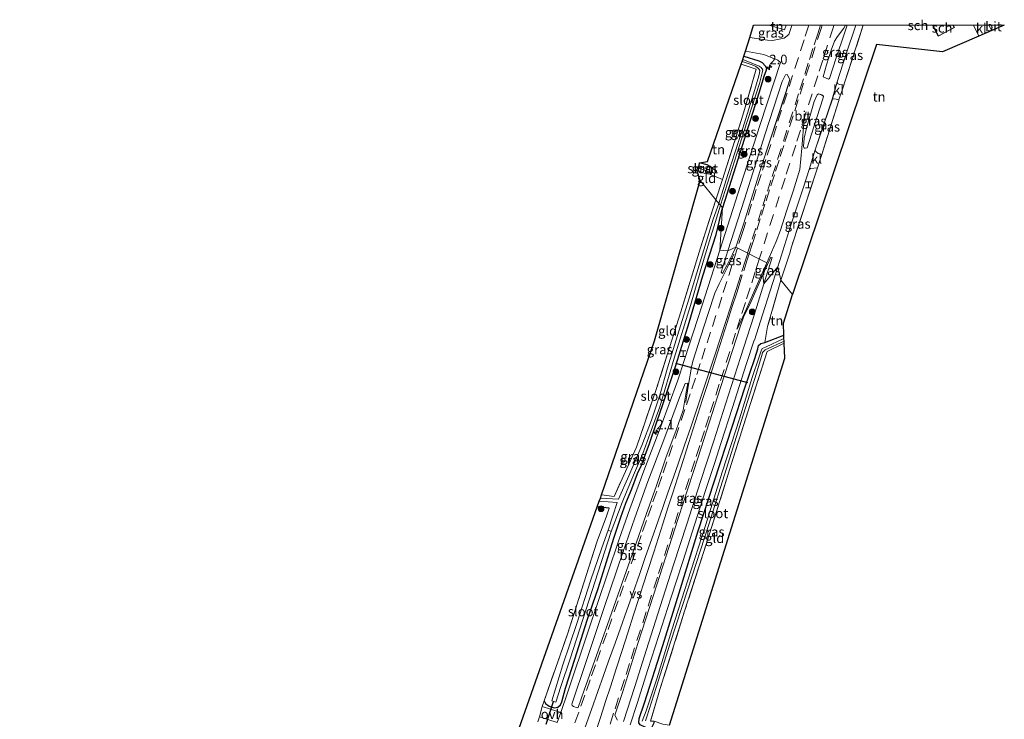
# Model space of a CAD drawing. Units: metres. Extents: x 249997 to 253698, y 465589 to 468751.
# Drawn here: x 253441 to 253698, y 468569 to 468751 of the extents above; entities that cross this region are included whole.
import ezdxf
from ezdxf.enums import TextEntityAlignment as Align

# ---------------------------------------------------------------- set-up
doc = ezdxf.new("R2010")
doc.units = ezdxf.units.M
doc.linetypes.add('IE-TERREINAFSCHEIDING', pattern=[10, 8, -2])
doc.linetypes.add('VW-3-9_STREEP', pattern=[12, 3, -9])
doc.layers.get('0').update_dxf_attribs({"lineweight": 25})
for name, color, linetype, lineweight in [('B-ME-AM-KILOMETR-S-B1', 7, 'Continuous', 18), ('B-ME-GR-BOOM-S-B1', 93, 'Continuous', 18), ('B-ME-IE-GRASLAND-GV-B6', 93, 'Continuous', 18), ('B-ME-IE-GRONDWERKLIJN-GROND_INGERICHT-GV-B6', 253, 'Continuous', 18), ('B-ME-IE-HULPGEOMETRIE-L-B1', 53, 'Continuous', 18), ('B-ME-IE-INRICHTINGSELEMENT-S-B1', 253, 'Continuous', 18), ('B-ME-IE-TERREINAFSCHEIDING-DOORGANG-L-B1', 8, 'IE-TERREINAFSCHEIDING-KUNSTMATIG-OPEN', 18), ('B-ME-IE-TERREINAFSCHEIDING-RASTERHEKWERK-L-B1', 8, 'IE-TERREINAFSCHEIDING', 18), ('B-ME-KG-KADASTRAAL-DAKRAND-L-B1', 13, 'Continuous', 18), ('B-ME-OG-BEBOUWING-GV-B6', 173, 'Continuous', 18), ('B-ME-OG-WATER-GV-B6', 153, 'Continuous', 18), ('B-ME-VH-VERH_SOORT-BITUMEN-GV-B6', 8, 'IE-TERREINAFSCHEIDING-NATUURLIJK-HOUTWAL', 18), ('B-ME-VH-VERH_SOORT-KLINKERS-GV-B6', 8, 'IE-TERREINAFSCHEIDING-NATUURLIJK-HOUTWAL', 18), ('B-ME-VH-VERH_SOORT-ONVERHARD-GV-B6', 8, 'Continuous', 18), ('B-ME-VV-KOLK-S-B1', 8, 'Continuous', 18), ('B-ME-VW-MARKERING-39STREEP-015-L-B1', 255, 'VW-3-9_STREEP', 18), ('B-ME-VW-MARKERING-STREEP-015-L-B1', 7, 'Continuous', 18), ('B-ME-VW-MARKERING-VERDRIJFSTRP-GV-B6', 7, 'Continuous', 18)]:
    doc.layers.add(name, color=color, linetype=linetype, lineweight=lineweight)
for name, color, linetype in [('B-ME-GW-INSTEEKWATERGANG-L-B1', 10, 'Continuous'), ('B-ME-IE-TERREINAFSCHEIDING-HAAGRASTER-L-B1', 10, 'Continuous'), ('B-ME-KG-KADASTRAAL-OPNAMEDTMGRENS-L-B1', 10, 'Continuous'), ('B-ME-KW-DUIKER-L-B1', 10, 'Continuous')]:
    doc.layers.add(name, color=color, linetype=linetype)
doc.styles.add('NLCS-ISO', font='NLCS-ISO.TTF')
doc.linetypes.add('IE-TERREINAFSCHEIDING-KUNSTMATIG-OPEN', pattern='A,7,-1.5,[67,NLCS.SHX,S=0.75,R=0,X=0,Y=0],-1.5', length=10)
doc.linetypes.add('IE-TERREINAFSCHEIDING-NATUURLIJK-HOUTWAL', pattern='A,7,-1.5,[67,NLCS.SHX,S=0.75,R=45,X=0,Y=0],-1.5,7,-1.5,[70,NLCS.SHX,S=0.75,R=0,X=0,Y=0],-1.5', length=20)

# ---------------------------------------------------------------- blocks, each defined once
blk = doc.blocks.new('d34fz_FeatureWriter_4_64_FMEBLOCK1')
at = {"layer": 'B-ME-KG-KADASTRAAL-DAKRAND-L-B1'}
for points in [[(-4.38, 1.39, 31.84), (-4.41, 1.29, 31.83), (-4.88, 1.39, 31.83)], [(4.58, 1.39, 31.23), (4.88, 0.8, 31.23), (0.78, -1.39, 31.23), (-0.7, 1.39, 31.25)]]:
    blk.add_polyline3d(points, dxfattribs=at)
blk = doc.blocks.new('d34fz_FeatureWriter_4_64_FMEBLOCK5')
at = {"layer": 'B-ME-VH-VERH_SOORT-BITUMEN-GV-B6'}
for points in [[(15.41, 33.68, 29.12), (17.73, 33.68, 29.02), (15.09, 25.98, 28.99), (12.8, 18.88, 28.97), (11.56, 14.41, 28.99), (7.12, 1.19, 28.91), (5.49, -3.9, 28.87), (4.01, -8.49, 28.87), (0.86, -18.21, 28.86), (-2.64, -29.28, 28.84), (-6.28, -33.68, 28.91), (-4.15, -26.86, 28.97), (-4.47, -26.79, 29.03), (-6.52, -31.35, 29.06), (-5.53, -28.23, 29.03), (-13.58, -24.2, 29.16), (-11.49, -17.92, 29.19), (-6.93, -3.06, 29.22), (-0.69, 15.7, 29.27), (0.5, 19.53, 29.26), (-0.22, 20.83, 29.15), (-0.68, 20.75, 29.14), (-1.55, 19.03, 29.16), (-5.93, 5.36, 29.17), (-11.37, -11.64, 29.09), (-15.67, -25.08, 29.03), (-17.73, -24.94, 28.97), (-12.35, -8.13, 29.04), (-7.25, 7.78, 29.11), (-1.96, 23.97, 29.12), (-2.65, 24.53, 29.07), (-6.3, 26.08, 29.06), (-11.12, 26.94, 29.01), (-9.96, 30.48, 29.05), (-5.37, 29.81, 29.08), (-4.08, 29.69, 29.07), (-0.99, 30.28, 29.04), (0.24, 31.29, 29.1), (0.95, 33.32, 29.1), (1.06, 33.68, 29.1), (14.97, 33.68, 29.15), (14.55, 32.92, 29.16), (12.95, 30.73, 29.22), (12.12, 29.48, 29.24), (11.25, 27.19, 29.24), (10.03, 23.36, 29.21), (9.13, 20.26, 29.2), (10.54, 19.59, 29.07), (10.79, 19.76, 29.06), (12.52, 25.16, 29.07), (14.61, 31.33, 29.11), (15.41, 33.68, 29.12)], [(6.8, 13.83, 29.23), (4.83, 6.84, 29.2), (4.25, 4.23, 29.18), (4.03, 2.04, 29.11), (4.25, 1.66, 29.07), (4.52, 1.67, 29.05), (5.01, 1.76, 29.04), (6.78, 7.2, 29.02), (9.18, 14.75, 29.04), (9.28, 15.22, 29.05), (8.81, 15.49, 29.09), (7.92, 15.76, 29.18), (7.59, 15.56, 29.22), (6.8, 13.83, 29.23)]]:
    blk.add_polyline3d(points, dxfattribs=at)
blk = doc.blocks.new('hecto')
for p, q in [((0, 0.625), (-0.625, 0)), ((0, -0.625), (0, 0.625)), ((-0.625, 0), (0.625, 0)), ((0.625, 0), (0, -0.625))]:
    blk.add_line(p, q)
blk = doc.blocks.new('boom')
h = blk.add_hatch(color=256)
edge = h.paths.add_edge_path()
edge.add_arc((0, 0), 0.75, 0, 360)
blk.add_circle((0, 0), 0.75)
blk = doc.blocks.new('halte')
for p, q in [((-0.75, -0.75), (-0.75, 0.75)), ((0.75, 0), (-0.75, 0)), ((0.75, 0.75), (0.75, -0.75))]:
    blk.add_line(p, q)
blk = doc.blocks.new('kolk')
blk.add_lwpolyline([(-0.5, -0.5), (0.5, -0.5), (0.5, 0.5), (-0.5, 0.5)], close=True)

msp = doc.modelspace()

# ---------------------------------------------------------------- linework, layer by layer
at = {"layer": 'B-ME-GW-INSTEEKWATERGANG-L-B1'}
msp.add_line((253594.968, 468624.191, 28.06), (253591.864, 468624.517, 28.068), dxfattribs=at)
for points in [[(253630.111, 468741.918, 28.845), (253633.968, 468740.692, 28.936), (253634.888, 468740.304, 28.928), (253635.733, 468739.346, 28.869), (253636.016, 468738.613, 28.869), (253635.856, 468738.004, 28.857), (253635.365, 468736.897, 28.837), (253633.981, 468732.25, 28.829), (253630.774, 468722.106, 28.801), (253624.554, 468702.413, 28.718)], [(253621.181, 468711.154, 28.481), (253621.632, 468711.466, 28.425), (253621.884, 468711.986, 28.37), (253621.705, 468712.834, 28.314), (253621.261, 468713.189, 28.306), (253620.513, 468713.603, 28.243), (253618.556, 468714.117, 28.378)], [(253577.996, 468573.937, 28.482), (253578.361, 468573.302, 28.482), (253579.362, 468572.597, 28.482), (253580.606, 468572.141, 28.482), (253581.548, 468572.323, 28.602), (253582.297, 468572.955, 28.602), (253582.64, 468573.732, 28.602), (253583.549, 468577.231, 28.602), (253585.996, 468584.799, 28.602), (253589.259, 468594.992, 28.53), (253592.092, 468603.191, 28.538), (253594.283, 468610.191, 28.526), (253596.206, 468616.359, 28.466), (253598.044, 468621.785, 28.546), (253599.336, 468625.445, 28.546), (253600.89, 468629.231, 28.542), (253602.395, 468633.15, 28.51), (253603.402, 468635.357, 28.546), (253604.178, 468637.525, 28.598), (253605.442, 468640.7, 28.59), (253607.354, 468646.424, 28.586), (253609.083, 468651.4, 28.645), (253612.402, 468661.575, 28.745), (253615.848, 468672.533, 28.693), (253619.394, 468684.647, 28.749), (253622.845, 468695.464, 28.749), (253624.554, 468702.413, 28.718)], [(253606.687, 468568.618, 28.733), (253606.545, 468567.922, 28.825), (253606.046, 468566.945, 28.825), (253605.754, 468566.768, 28.825), (253604.534, 468566.991, 28.825), (253603.032, 468567.729, 28.825), (253602.733, 468568.22, 28.825), (253602.76, 468569.393, 28.888), (253604.216, 468573.413, 28.996), (253608.978, 468588.356, 28.821), (253613.253, 468602.13, 28.797), (253618.205, 468618.267, 28.701), (253622.376, 468630.974, 28.701), (253627.093, 468645.64, 28.641), (253630.315, 468655.545, 28.793), (253632.989, 468663.162, 28.721), (253633.697, 468665.629, 28.574), (253633.882, 468666.525, 28.51), (253634.544, 468667.055, 28.51), (253635.56, 468667.32, 28.47)]]:
    msp.add_polyline3d(points, dxfattribs=at)
at = {"layer": 'B-ME-IE-GRASLAND-GV-B6'}
for points in [[(253641.0775, 468750, 29.1143), (253642.6533, 468750, 29.1025), (253642.536, 468749.636, 29.102), (253641.834, 468747.609, 29.097), (253640.597, 468746.596, 29.042), (253637.515, 468746.01, 29.065), (253636.221, 468746.134, 29.079), (253631.634, 468746.795, 29.047), (253632.639, 468750, 29.1383), (253636.597, 468750, 29.1404), (253640.66, 468748.747, 29.107), (253641.0775, 468750, 29.1143)], [(253657.0018, 468750, 29.1215), (253656.197, 468747.646, 29.112), (253654.11, 468741.475, 29.065), (253652.385, 468736.084, 29.055), (253652.132, 468735.905, 29.066), (253650.725, 468736.576, 29.198), (253651.619, 468739.68, 29.211), (253652.841, 468743.514, 29.243), (253653.714, 468745.799, 29.242), (253654.536, 468747.045, 29.215), (253656.138, 468749.236, 29.161), (253656.559, 468750, 29.1523), (253657.0018, 468750, 29.1215)], [(253659.3197, 468750, 29.0178), (253661.2053, 468750, 29.2096), (253656.353, 468734.963, 29.162), (253656.14, 468734.326, 29.152), (253655.135, 468734.506, 29.009), (253654.602, 468734.731, 28.977), (253654.395, 468735.203, 28.968), (253656.676, 468742.3, 28.991), (253659.3197, 468750, 29.0178)], [(253635.289, 468742.397, 29.061), (253638.94, 468740.844, 29.069), (253639.631, 468740.285, 29.118), (253634.341, 468724.099, 29.109), (253629.245, 468708.192, 29.036), (253623.862, 468691.382, 28.972), (253624.554, 468702.413, 28.718), (253630.774, 468722.106, 28.801), (253633.981, 468732.25, 28.829), (253635.365, 468736.897, 28.837), (253635.856, 468738.004, 28.857), (253636.016, 468738.613, 28.869), (253635.733, 468739.346, 28.869), (253634.888, 468740.304, 28.928), (253633.968, 468740.692, 28.936), (253630.111, 468741.918, 28.845), (253630.471, 468743.263, 29.011), (253635.289, 468742.397, 29.061)], [(253630.111, 468741.918, 28.845), (253633.968, 468740.692, 28.936), (253634.888, 468740.304, 28.928), (253635.733, 468739.346, 28.869), (253636.016, 468738.613, 28.869), (253635.856, 468738.004, 28.857), (253635.365, 468736.897, 28.837), (253633.981, 468732.25, 28.829), (253630.774, 468722.106, 28.801), (253624.554, 468702.413, 28.718), (253623.991, 468703.11, 28.14), (253630.115, 468722.249, 28.152), (253634.194, 468734.782, 28.16), (253634.87, 468737.608, 28.176), (253634.99, 468738.398, 28.298), (253634.56, 468738.937, 28.298), (253634.052, 468739.276, 28.298), (253632.62, 468739.963, 28.306), (253629.84, 468741.063, 28.31), (253630.111, 468741.918, 28.845)], [(253622.797, 468704.515, 28.302), (253624.485, 468709.824, 28.354), (253629.798, 468726.53, 28.516), (253633.287, 468738.5, 28.615), (253629.422, 468739.88, 28.722), (253629.666, 468740.536, 28.33), (253632.229, 468739.67, 28.33), (253633.179, 468739.21, 28.334), (253633.943, 468738.686, 28.33), (253634.229, 468738.193, 28.33), (253634.176, 468737.611, 28.294), (253633.95, 468736.769, 28.219), (253632.915, 468733.245, 28.124), (253629.84, 468723.174, 28.037), (253625.925, 468711.109, 27.97), (253623.566, 468703.544, 27.97), (253622.797, 468704.515, 28.302)], [(253640.896, 468732.021, 29.272), (253634.66, 468713.263, 29.221), (253630.099, 468698.395, 29.187), (253628.014, 468692.123, 29.163), (253625.922, 468691.235, 29.032), (253630.222, 468704.683, 29.087), (253635.657, 468721.683, 29.175), (253640.038, 468735.351, 29.158), (253640.91, 468737.069, 29.144), (253641.375, 468737.152, 29.15), (253642.09, 468735.848, 29.261), (253640.896, 468732.021, 29.272)], [(253648.393, 468730.144, 29.227), (253649.178, 468731.883, 29.215), (253649.509, 468732.074, 29.184), (253650.403, 468731.804, 29.086), (253650.873, 468731.542, 29.046), (253650.77, 468731.067, 29.041), (253648.371, 468723.52, 29.023), (253646.597, 468718.075, 29.037), (253646.106, 468717.987, 29.046), (253645.841, 468717.978, 29.072), (253645.623, 468718.355, 29.113), (253645.842, 468720.55, 29.177), (253646.424, 468723.158, 29.197), (253648.393, 468730.144, 29.227)], [(253654.875, 468730.541, 29.094), (253654.809, 468730.345, 29.091), (253650.412, 468716.263, 29.055), (253649.432, 468716.572, 28.979), (253648.84, 468717.071, 28.906), (253648.711, 468717.513, 28.91), (253653.155, 468730.73, 28.985), (253653.799, 468730.77, 29.029), (253654.875, 468730.541, 29.094)], [(253617.804, 468712.232, 28.508), (253618.119, 468712.832, 27.811), (253620.997, 468711.867, 27.815), (253621.116, 468712.345, 27.815), (253618.42, 468713.377, 27.819), (253618.556, 468714.117, 28.378), (253620.513, 468713.603, 28.243), (253621.261, 468713.189, 28.306), (253621.705, 468712.834, 28.314), (253621.884, 468711.986, 28.37), (253621.632, 468711.466, 28.425), (253621.181, 468711.154, 28.481), (253619.894, 468711.387, 28.504), (253617.804, 468712.232, 28.508)], [(253642.38, 468691.948, 28.972), (253642.123, 468690.88, 28.956), (253639.737, 468683.575, 28.881), (253638.948, 468687.04, 28.839), (253642.449, 468698.112, 28.856), (253645.602, 468707.826, 28.867), (253647.077, 468712.417, 28.871), (253647.447, 468712.633, 28.906), (253649.275, 468712.864, 29.047), (253642.38, 468691.948, 28.972)], [(253623.862, 468691.382, 28.972), (253619.241, 468677.005, 28.909), (253614.61, 468662.859, 28.888), (253613.391, 468659.07, 28.873), (253612.771, 468657.216, 28.856), (253608.456, 468645.445, 28.824), (253604.041, 468633.876, 28.818), (253600.363, 468623.978, 28.762), (253597.592, 468616.036, 28.742), (253594.545, 468607.032, 28.73), (253589.52, 468592.067, 28.709), (253584.109, 468576.08, 28.733), (253582.361, 468570.94, 28.733), (253577.501, 468572.441, 28.59), (253577.996, 468573.937, 28.482), (253578.361, 468573.302, 28.482), (253579.362, 468572.597, 28.482), (253580.606, 468572.141, 28.482), (253581.548, 468572.323, 28.602), (253582.297, 468572.955, 28.602), (253582.64, 468573.732, 28.602), (253583.549, 468577.231, 28.602), (253585.996, 468584.799, 28.602), (253589.259, 468594.992, 28.53), (253592.092, 468603.191, 28.538), (253594.283, 468610.191, 28.526), (253596.206, 468616.359, 28.466), (253598.044, 468621.785, 28.546), (253599.336, 468625.445, 28.546), (253600.89, 468629.231, 28.542), (253602.395, 468633.15, 28.51), (253603.402, 468635.357, 28.546), (253604.178, 468637.525, 28.598), (253605.442, 468640.7, 28.59), (253607.354, 468646.424, 28.586), (253609.083, 468651.4, 28.645), (253612.402, 468661.575, 28.745), (253615.848, 468672.533, 28.693), (253619.394, 468684.647, 28.749), (253622.845, 468695.464, 28.749), (253624.554, 468702.413, 28.718), (253623.862, 468691.382, 28.972)], [(253577.996, 468573.937, 28.482), (253583.995, 468591.021, 28.367), (253588.382, 468604.735, 28.387), (253591.874, 468615.57, 28.442), (253594.264, 468622.05, 28.215), (253594.968, 468624.191, 28.06), (253591.864, 468624.517, 28.068), (253592.4, 468625.981, 27.474), (253597.059, 468625.606, 27.474), (253595.957, 468622.155, 27.47), (253594.703, 468618.402, 27.47), (253593.022, 468613.806, 27.47), (253590.125, 468605.184, 27.47), (253586.513, 468594.143, 27.47), (253582.876, 468583.328, 27.47), (253579.996, 468573.927, 27.47), (253581.052, 468573.59, 27.47), (253582.358, 468577.679, 27.47), (253584.802, 468584.926, 27.47), (253588.11, 468595.153, 27.47), (253592.124, 468607.588, 27.47), (253595.451, 468618.114, 27.47), (253598.359, 468625.647, 27.466), (253599.691, 468628.865, 27.466), (253601.811, 468634.004, 27.466), (253603.712, 468638.384, 27.602), (253605.538, 468643.406, 27.697), (253608.142, 468650.549, 27.701), (253611.878, 468663.245, 27.701), (253616.165, 468676.951, 27.893), (253619.766, 468689.307, 27.893), (253623.991, 468703.11, 28.14), (253624.554, 468702.413, 28.718), (253622.845, 468695.464, 28.749), (253619.394, 468684.647, 28.749), (253615.848, 468672.533, 28.693), (253612.402, 468661.575, 28.745), (253609.083, 468651.4, 28.645), (253607.354, 468646.424, 28.586), (253605.442, 468640.7, 28.59), (253604.178, 468637.525, 28.598), (253603.402, 468635.357, 28.546), (253602.395, 468633.15, 28.51), (253600.89, 468629.231, 28.542), (253599.336, 468625.445, 28.546), (253598.044, 468621.785, 28.546), (253596.206, 468616.359, 28.466), (253594.283, 468610.191, 28.526), (253592.092, 468603.191, 28.538), (253589.259, 468594.992, 28.53), (253585.996, 468584.799, 28.602), (253583.549, 468577.231, 28.602), (253582.64, 468573.732, 28.602), (253582.297, 468572.955, 28.602), (253581.548, 468572.323, 28.602), (253580.606, 468572.141, 28.482), (253579.362, 468572.597, 28.482), (253578.361, 468573.302, 28.482), (253577.996, 468573.937, 28.482)], [(253622.797, 468704.515, 28.302), (253623.566, 468703.544, 27.97), (253622.116, 468699.422, 27.972), (253619.005, 468689.466, 27.853), (253615.698, 468678.639, 27.737), (253612.775, 468669.181, 27.642), (253610.217, 468660.676, 27.61), (253608.215, 468653.592, 27.606), (253606.002, 468647.061, 27.614), (253603.498, 468640.475, 27.518), (253600.117, 468632.591, 27.454), (253597.417, 468626.466, 27.454), (253592.715, 468626.749, 27.474), (253592.988, 468627.591, 27.789), (253596.236, 468627.228, 27.821), (253602.062, 468640.046, 28), (253607.266, 468655.096, 27.924), (253613.647, 468675.323, 28.068), (253618.821, 468692.021, 28.195), (253622.797, 468704.515, 28.302)], [(253625.922, 468691.235, 29.032), (253628.014, 468692.123, 29.163), (253627.09, 468690.37, 29.145), (253625.666, 468687.343, 29.085), (253624.546, 468685.28, 29.013), (253624.188, 468685.626, 29.01), (253625.922, 468691.235, 29.032)], [(253635.306, 468682.638, 28.914), (253635.075, 468684.97, 29.064), (253637.118, 468689.525, 29.03), (253637.44, 468689.458, 28.969), (253635.306, 468682.638, 28.914)], [(253600.481, 468567.727, 29.057), (253602.284, 468573.24, 29.018), (253605.08, 468582.08, 29), (253607.936, 468590.948, 28.98), (253611.064, 468600.693, 28.957), (253614.161, 468610.296, 28.941), (253617.315, 468620.053, 28.949), (253620.099, 468628.74, 28.959), (253622.508, 468636.079, 28.922), (253624.081, 468641.025, 28.904), (253627.091, 468650.365, 28.894), (253630.726, 468661.594, 28.864), (253632.78, 468667.903, 28.786), (253632.903, 468667.919, 28.775), (253634.968, 468674.489, 28.795), (253638.948, 468687.04, 28.839), (253639.737, 468683.575, 28.881)], [(253597.149, 468568.926, 29.201), (253596.461, 468570.19, 29.257), (253598.502, 468576.353, 29.247), (253602.466, 468588.855, 29.175), (253606.527, 468601.515, 29.219), (253612.993, 468621.468, 29.163), (253618.2, 468637.461, 29.1), (253624.019, 468655.609, 29.139), (253629.214, 468671.639, 29.133), (253630.055, 468674.146, 29.142), (253631.67, 468677.255, 29.114), (253635.075, 468684.97, 29.064), (253635.306, 468682.638, 28.914)], [(253635.306, 468682.638, 28.914), (253632.673, 468674.219, 28.855), (253629.218, 468663.416, 28.908), (253625.271, 468651.271, 28.942), (253622.217, 468641.676, 28.956), (253618.78, 468631.108, 29), (253615.19, 468619.989, 29), (253611.759, 468609.358, 28.999), (253608.273, 468598.57, 29.017), (253604.689, 468587.313, 29.038), (253601.629, 468577.724, 29.062), (253598.688, 468568.594, 29.105)], [(253639.737, 468683.575, 28.881), (253636.285, 468671.481, 28.769), (253635.56, 468667.32, 28.47), (253634.544, 468667.055, 28.51), (253633.882, 468666.525, 28.51), (253633.697, 468665.629, 28.574), (253632.989, 468663.162, 28.721), (253630.315, 468655.545, 28.793), (253627.093, 468645.64, 28.641), (253622.376, 468630.974, 28.701), (253618.205, 468618.267, 28.701), (253613.253, 468602.13, 28.797), (253608.978, 468588.356, 28.821), (253604.216, 468573.413, 28.996), (253602.76, 468569.393, 28.888), (253602.733, 468568.22, 28.825)], [(253602.733, 468568.22, 28.825), (253602.76, 468569.393, 28.888), (253604.216, 468573.413, 28.996), (253608.978, 468588.356, 28.821), (253613.253, 468602.13, 28.797), (253618.205, 468618.267, 28.701), (253622.376, 468630.974, 28.701), (253627.093, 468645.64, 28.641), (253630.315, 468655.545, 28.793), (253632.989, 468663.162, 28.721), (253633.697, 468665.629, 28.574), (253633.882, 468666.525, 28.51), (253634.544, 468667.055, 28.51), (253635.56, 468667.32, 28.47), (253640.545, 468669.188, 28.466), (253640.547, 468668.33, 27.845), (253635.74, 468666.081, 27.705), (253634.885, 468665.787, 27.701), (253634.606, 468665.133, 27.701), (253634.099, 468663.6, 27.709), (253632.28, 468658.161, 27.709), (253628.925, 468647.431, 27.873), (253624.551, 468633.83, 27.857), (253620.079, 468619.603, 27.865), (253615.51, 468605.429, 27.96), (253611.299, 468592.442, 27.94), (253607.396, 468579.665, 27.984), (253604.658, 468571.308, 28.056), (253603.613, 468568.654, 28.076)], [(253604.448, 468568.728, 28.044), (253604.749, 468569.787, 27.956), (253607.195, 468577.436, 28.012), (253610.913, 468588.986, 28.012), (253615.467, 468603.051, 27.912), (253620.955, 468619.908, 27.928), (253625.546, 468634.529, 27.825), (253629.407, 468646.77, 27.809), (253633.415, 468659.368, 27.777), (253634.832, 468664.289, 27.833), (253634.937, 468664.676, 27.833), (253635.628, 468665.367, 27.833), (253640.634, 468667.706, 27.972), (253640.57, 468667.11, 28.271)], [(253640.57, 468667.11, 28.271), (253636.146, 468664.949, 28.319), (253631.718, 468651.121, 28.45), (253626.369, 468634.143, 28.438), (253621.241, 468617.743, 28.442), (253614.64, 468597.285, 28.554), (253608.178, 468576.898, 28.614), (253605.767, 468568.67, 28.657)], [(253612.477, 468644.493, 29.084), (253609.768, 468637.23, 29.1), (253607.35, 468630.055, 29.06), (253604.614, 468622.469, 29.04), (253602.012, 468615.055, 28.992), (253599.417, 468607.676, 29.1), (253595.096, 468595.279, 29.088), (253591.199, 468584.553, 28.94), (253588.476, 468576.737, 28.924), (253586.92, 468572.202, 28.939), (253586.608, 468572.163, 28.923), (253585.66, 468572.462, 28.837), (253585.294, 468572.752, 28.82), (253585.207, 468573.046, 28.821), (253588.955, 468584.18, 28.824), (253593.689, 468598.288, 28.811), (253598.518, 468612.612, 28.804), (253601.633, 468621.627, 28.822), (253605.086, 468631.12, 28.883), (253609.263, 468641.93, 28.897), (253613.348, 468653.003, 28.907), (253614.76, 468656.643, 28.929), (253615.471, 468656.719, 28.992), (253614.965, 468653.868, 29.033), (253614.266, 468649.713, 29.08), (253612.477, 468644.493, 29.084)], [(253576.373, 468568.478, 28.494), (253576.808, 468569.814, 28.494), (253581.456, 468568.278, 28.738)]]:
    msp.add_polyline3d(points, dxfattribs=at)
at = {"layer": 'B-ME-IE-GRONDWERKLIJN-GROND_INGERICHT-GV-B6'}
for points in [[(253636.597, 468750, 29.1404), (253641.0775, 468750, 29.1143), (253640.66, 468748.747, 29.107), (253636.597, 468750, 29.1404)], [(253684.6524, 468750, 29.352), (253689.9302, 468750, 29.2746), (253691.356, 468747.172, 29.273), (253681.844, 468743.045, 29.261), (253664.64, 468744.979, 29.241), (253642.754, 468679.835, 28.881), (253639.737, 468683.575, 28.881), (253642.123, 468690.88, 28.956), (253642.38, 468691.948, 28.972), (253649.275, 468712.864, 29.047), (253649.967, 468714.962, 29.055), (253650.412, 468716.263, 29.055), (253654.809, 468730.345, 29.091), (253654.875, 468730.541, 29.094), (253656.14, 468734.326, 29.152), (253656.353, 468734.963, 29.162), (253661.2053, 468750, 29.2096), (253674.9104, 468750, 29.352), (253675.646, 468749.831, 29.352), (253675.6848, 468750, 29.352), (253679.2597, 468750, 29.352), (253680.769, 468747.142, 29.352), (253684.96, 468749.38, 29.352), (253684.6524, 468750, 29.352)], [(253621.181, 468711.154, 28.481), (253621.632, 468711.466, 28.425), (253621.884, 468711.986, 28.37), (253621.705, 468712.834, 28.314), (253621.261, 468713.189, 28.306), (253620.513, 468713.603, 28.243), (253618.556, 468714.117, 28.378), (253620.578, 468714.478, 28.378), (253629.422, 468739.88, 28.722), (253633.287, 468738.5, 28.615), (253629.798, 468726.53, 28.516), (253624.485, 468709.824, 28.354), (253621.181, 468711.154, 28.481)], [(253617.804, 468712.232, 28.508), (253619.894, 468711.387, 28.504), (253621.181, 468711.154, 28.481), (253624.485, 468709.824, 28.354), (253622.797, 468704.515, 28.302), (253618.712, 468709.492, 28.302), (253617.804, 468712.232, 28.508)], [(253622.797, 468704.515, 28.302), (253618.821, 468692.021, 28.195), (253613.647, 468675.323, 28.068), (253607.266, 468655.096, 27.924), (253602.062, 468640.046, 28), (253596.236, 468627.228, 27.821), (253592.988, 468627.591, 27.789), (253606.802, 468667.758, 28), (253618.712, 468709.492, 28.302), (253622.797, 468704.515, 28.302)], [(253635.56, 468667.32, 28.47), (253636.285, 468671.481, 28.769), (253639.737, 468683.575, 28.881), (253642.754, 468679.835, 28.881), (253640.41, 468672.323, 28.777), (253640.545, 468669.188, 28.466), (253635.56, 468667.32, 28.47)], [(253640.57, 468667.11, 28.271), (253640.765, 468663.27, 28.398), (253610.738, 468567.585, 28.729), (253609.005, 468567.865, 28.753), (253606.687, 468568.618, 28.733), (253605.767, 468568.67, 28.657), (253608.178, 468576.898, 28.614), (253614.64, 468597.285, 28.554), (253621.241, 468617.743, 28.442), (253626.369, 468634.143, 28.438), (253631.718, 468651.121, 28.45), (253636.146, 468664.949, 28.319), (253640.57, 468667.11, 28.271)], [(253560.224, 468534.817, 28.323), (253591.864, 468624.517, 28.068), (253594.968, 468624.191, 28.06), (253594.264, 468622.05, 28.215), (253591.874, 468615.57, 28.442), (253588.382, 468604.735, 28.387), (253583.995, 468591.021, 28.367), (253577.996, 468573.937, 28.482), (253577.501, 468572.441, 28.59), (253576.808, 468569.814, 28.494)], [(253576.808, 468569.814, 28.494), (253576.373, 468568.478, 28.494)]]:
    msp.add_polyline3d(points, dxfattribs=at)
at = {"layer": 'B-ME-IE-HULPGEOMETRIE-L-B1'}
msp.add_polyline3d([(253642.754, 468679.835, 28.881), (253639.737, 468683.575, 28.881), (253638.948, 468687.04, 28.839), (253635.306, 468682.638, 28.914), (253635.075, 468684.97, 29.064), (253636.059, 468688.09, 29.035), (253628.014, 468692.123, 29.163), (253625.922, 468691.235, 29.032), (253623.862, 468691.382, 28.972), (253624.554, 468702.413, 28.718), (253623.991, 468703.11, 28.14), (253623.566, 468703.544, 27.97), (253622.797, 468704.515, 28.302), (253618.712, 468709.492, 28.302)], dxfattribs=at)
at = {"layer": 'B-ME-IE-TERREINAFSCHEIDING-DOORGANG-L-B1'}
for p, q in [((253650.412, 468716.263, 29.055), (253649.967, 468714.962, 29.055)), ((253642.38, 468691.948, 28.972), (253642.123, 468690.88, 28.956))]:
    msp.add_line(p, q, dxfattribs=at)
msp.add_polyline3d([(253654.809, 468730.345, 29.091), (253654.875, 468730.541, 29.094), (253656.14, 468734.326, 29.152), (253656.353, 468734.963, 29.162)], dxfattribs=at)
at = {"layer": 'B-ME-IE-TERREINAFSCHEIDING-HAAGRASTER-L-B1'}
msp.add_line((253635.56, 468667.32, 28.47), (253640.545, 468669.188, 28.466), dxfattribs=at)
at = {"layer": 'B-ME-IE-TERREINAFSCHEIDING-RASTERHEKWERK-L-B1'}
for p, q in [((253656.353, 468734.963, 29.162), (253661.2053, 468750, 29.2096)), ((253691.356, 468747.172, 29.273), (253689.9302, 468750, 29.2746)), ((253654.809, 468730.345, 29.091), (253650.412, 468716.263, 29.055)), ((253621.181, 468711.154, 28.481), (253624.485, 468709.824, 28.354)), ((253642.123, 468690.88, 28.956), (253639.737, 468683.575, 28.881))]:
    msp.add_line(p, q, dxfattribs=at)
for points in [[(253641.0775, 468750, 29.1143), (253640.66, 468748.747, 29.107), (253636.597, 468750, 29.1404)], [(253622.797, 468704.515, 28.302), (253624.485, 468709.824, 28.354), (253629.798, 468726.53, 28.516), (253633.287, 468738.5, 28.615), (253629.422, 468739.88, 28.722)], [(253649.967, 468714.962, 29.055), (253649.275, 468712.864, 29.047), (253642.38, 468691.948, 28.972)], [(253617.804, 468712.232, 28.508), (253619.894, 468711.387, 28.504), (253621.181, 468711.154, 28.481)], [(253622.797, 468704.515, 28.302), (253618.821, 468692.021, 28.195), (253613.647, 468675.323, 28.068), (253607.266, 468655.096, 27.924), (253602.062, 468640.046, 28), (253596.236, 468627.228, 27.821), (253592.988, 468627.591, 27.789)], [(253639.737, 468683.575, 28.881), (253636.285, 468671.481, 28.769), (253635.56, 468667.32, 28.47)], [(253640.57, 468667.11, 28.271), (253636.146, 468664.949, 28.319), (253631.718, 468651.121, 28.45), (253626.369, 468634.143, 28.438), (253621.241, 468617.743, 28.442), (253614.64, 468597.285, 28.554), (253608.178, 468576.898, 28.614), (253605.767, 468568.67, 28.657), (253606.687, 468568.618, 28.733)], [(253577.996, 468573.937, 28.482), (253583.995, 468591.021, 28.367), (253588.382, 468604.735, 28.387), (253591.874, 468615.57, 28.442), (253594.264, 468622.05, 28.215), (253594.968, 468624.191, 28.06)]]:
    msp.add_polyline3d(points, dxfattribs=at)
at = {"layer": 'B-ME-KG-KADASTRAAL-OPNAMEDTMGRENS-L-B1'}
for points in [[(253618.712, 468709.492, 28.302), (253617.804, 468712.232, 28.508), (253618.119, 468712.832, 27.811), (253618.42, 468713.377, 27.819), (253618.556, 468714.117, 28.378), (253620.578, 468714.478, 28.378), (253629.422, 468739.88, 28.722), (253629.666, 468740.536, 28.33), (253629.84, 468741.063, 28.31), (253630.111, 468741.918, 28.845), (253630.471, 468743.263, 29.011), (253631.634, 468746.795, 29.047), (253632.639, 468750, 29.1383)], [(253697.9858, 468750, 29.265), (253694.727, 468748.631, 29.265), (253691.356, 468747.172, 29.273), (253681.844, 468743.045, 29.261), (253664.64, 468744.979, 29.241), (253642.754, 468679.835, 28.881)], [(253441.292, 468340.519, 28.183), (253485.173, 468409.21, 28.45), (253526.497, 468475.338, 28.426), (253522.774, 468481.428, 28.426), (253524.39, 468482.621, 28.398), (253525.354, 468483.228, 27.084), (253526.591, 468484.054, 27.084), (253529.024, 468485.75, 28.61), (253533.029, 468489.006, 28.446), (253536.145, 468490.731, 28.152), (253560.224, 468534.817, 28.323), (253591.864, 468624.517, 28.068), (253592.4, 468625.981, 27.474), (253592.715, 468626.749, 27.474), (253592.988, 468627.591, 27.789), (253606.802, 468667.758, 28), (253618.712, 468709.492, 28.302)], [(253610.738, 468567.585, 28.729), (253640.765, 468663.27, 28.398), (253640.57, 468667.11, 28.271), (253640.634, 468667.706, 27.972), (253640.547, 468668.33, 27.845), (253640.545, 468669.188, 28.466), (253640.41, 468672.323, 28.777), (253642.754, 468679.835, 28.881)]]:
    msp.add_polyline3d(points, dxfattribs=at)
at = {"layer": 'B-ME-KW-DUIKER-L-B1'}
for p, q in [((253631.157, 468656.848, 27.805), (253612.322, 468661.84, 27.805)), ((253578.525, 468567.89, 27.47), (253580.494, 468573.753, 27.47))]:
    msp.add_line(p, q, dxfattribs=at)
at = {"layer": 'B-ME-OG-BEBOUWING-GV-B6'}
for points in [[(253675.6848, 468750, 29.352), (253675.646, 468749.831, 29.352), (253674.9104, 468750, 29.352), (253675.6848, 468750, 29.352)], [(253679.2597, 468750, 29.352), (253684.6524, 468750, 29.352), (253684.96, 468749.38, 29.352), (253680.769, 468747.142, 29.352), (253679.2597, 468750, 29.352)]]:
    msp.add_polyline3d(points, dxfattribs=at)
at = {"layer": 'B-ME-OG-WATER-GV-B6'}
for points in [[(253623.991, 468703.11, 28.14), (253623.566, 468703.544, 27.97), (253625.925, 468711.109, 27.97), (253629.84, 468723.174, 28.037), (253632.915, 468733.245, 28.124), (253633.95, 468736.769, 28.219), (253634.176, 468737.611, 28.294), (253634.229, 468738.193, 28.33), (253633.943, 468738.686, 28.33), (253633.179, 468739.21, 28.334), (253632.229, 468739.67, 28.33), (253629.666, 468740.536, 28.33), (253629.84, 468741.063, 28.31), (253632.62, 468739.963, 28.306), (253634.052, 468739.276, 28.298), (253634.56, 468738.937, 28.298), (253634.99, 468738.398, 28.298), (253634.87, 468737.608, 28.176), (253634.194, 468734.782, 28.16), (253630.115, 468722.249, 28.152), (253623.991, 468703.11, 28.14)], [(253618.119, 468712.832, 27.811), (253618.42, 468713.377, 27.819), (253621.116, 468712.345, 27.815), (253620.997, 468711.867, 27.815), (253618.119, 468712.832, 27.811)], [(253623.991, 468703.11, 28.14), (253619.766, 468689.307, 27.893), (253616.165, 468676.951, 27.893), (253611.878, 468663.245, 27.701), (253608.142, 468650.549, 27.701), (253605.538, 468643.406, 27.697), (253603.712, 468638.384, 27.602), (253601.811, 468634.004, 27.466), (253599.691, 468628.865, 27.466), (253598.359, 468625.647, 27.466), (253595.451, 468618.114, 27.47), (253594.703, 468618.402, 27.47), (253595.957, 468622.155, 27.47), (253597.059, 468625.606, 27.474), (253592.4, 468625.981, 27.474), (253592.715, 468626.749, 27.474), (253597.417, 468626.466, 27.454), (253600.117, 468632.591, 27.454), (253603.498, 468640.475, 27.518), (253606.002, 468647.061, 27.614), (253608.215, 468653.592, 27.606), (253610.217, 468660.676, 27.61), (253612.775, 468669.181, 27.642), (253615.698, 468678.639, 27.737), (253619.005, 468689.466, 27.853), (253622.116, 468699.422, 27.972), (253623.566, 468703.544, 27.97), (253623.991, 468703.11, 28.14)], [(253603.613, 468568.654, 28.076), (253604.658, 468571.308, 28.056), (253607.396, 468579.665, 27.984), (253611.299, 468592.442, 27.94), (253615.51, 468605.429, 27.96), (253620.079, 468619.603, 27.865), (253624.551, 468633.83, 27.857), (253628.925, 468647.431, 27.873), (253632.28, 468658.161, 27.709), (253634.099, 468663.6, 27.709), (253634.606, 468665.133, 27.701), (253634.885, 468665.787, 27.701), (253635.74, 468666.081, 27.705), (253640.547, 468668.33, 27.845), (253640.634, 468667.706, 27.972)], [(253640.634, 468667.706, 27.972), (253635.628, 468665.367, 27.833), (253634.937, 468664.676, 27.833), (253634.832, 468664.289, 27.833), (253633.415, 468659.368, 27.777), (253629.407, 468646.77, 27.809), (253625.546, 468634.529, 27.825), (253620.955, 468619.908, 27.928), (253615.467, 468603.051, 27.912), (253610.913, 468588.986, 28.012), (253607.195, 468577.436, 28.012), (253604.749, 468569.787, 27.956), (253604.448, 468568.728, 28.044)], [(253595.451, 468618.114, 27.47), (253592.124, 468607.588, 27.47), (253588.11, 468595.153, 27.47), (253584.802, 468584.926, 27.47), (253582.358, 468577.679, 27.47), (253581.052, 468573.59, 27.47), (253579.996, 468573.927, 27.47), (253582.876, 468583.328, 27.47), (253586.513, 468594.143, 27.47), (253590.125, 468605.184, 27.47), (253593.022, 468613.806, 27.47), (253594.703, 468618.402, 27.47), (253595.451, 468618.114, 27.47)]]:
    msp.add_polyline3d(points, dxfattribs=at)
at = {"layer": 'B-ME-VH-VERH_SOORT-BITUMEN-GV-B6'}
for points in [[(253693.9597, 468750, 29.2603), (253697.9858, 468750, 29.265), (253694.727, 468748.631, 29.2655), (253693.9597, 468750, 29.2603)], [(253581.456, 468568.278, 28.738), (253582.361, 468570.94, 28.733), (253584.109, 468576.08, 28.733), (253589.52, 468592.067, 28.709), (253594.545, 468607.032, 28.73), (253597.592, 468616.036, 28.742), (253600.363, 468623.978, 28.762), (253604.041, 468633.876, 28.818), (253608.456, 468645.445, 28.824), (253612.771, 468657.216, 28.856), (253613.391, 468659.07, 28.873), (253614.61, 468662.859, 28.888), (253619.241, 468677.005, 28.909), (253623.862, 468691.382, 28.972), (253625.922, 468691.235, 29.032), (253624.188, 468685.626, 29.01), (253624.546, 468685.28, 29.013), (253625.666, 468687.343, 29.085), (253627.09, 468690.37, 29.145), (253628.014, 468692.123, 29.163), (253636.059, 468688.09, 29.035), (253635.075, 468684.97, 29.064)], [(253598.688, 468568.594, 29.105), (253601.629, 468577.724, 29.062), (253604.689, 468587.313, 29.038), (253608.273, 468598.57, 29.017), (253611.759, 468609.358, 28.999), (253615.19, 468619.989, 29), (253618.78, 468631.108, 29), (253622.217, 468641.676, 28.956), (253625.271, 468651.271, 28.942), (253629.218, 468663.416, 28.908), (253632.673, 468674.219, 28.855), (253635.306, 468682.638, 28.914), (253638.948, 468687.04, 28.839), (253634.968, 468674.489, 28.795), (253632.903, 468667.919, 28.775), (253632.78, 468667.903, 28.786), (253630.726, 468661.594, 28.864), (253627.091, 468650.365, 28.894), (253624.081, 468641.025, 28.904), (253622.508, 468636.079, 28.922), (253620.099, 468628.74, 28.959), (253617.315, 468620.053, 28.949), (253614.161, 468610.296, 28.941), (253611.064, 468600.693, 28.957), (253607.936, 468590.948, 28.98), (253605.08, 468582.08, 29), (253602.284, 468573.24, 29.018), (253600.481, 468567.727, 29.057)], [(253635.075, 468684.97, 29.064), (253631.67, 468677.255, 29.114), (253630.055, 468674.146, 29.142), (253629.214, 468671.639, 29.133), (253624.019, 468655.609, 29.139), (253618.2, 468637.461, 29.1), (253612.993, 468621.468, 29.163), (253606.527, 468601.515, 29.219), (253602.466, 468588.855, 29.175), (253598.502, 468576.353, 29.247), (253596.461, 468570.19, 29.257), (253597.149, 468568.926, 29.201)], [(253585.207, 468573.046, 28.821), (253585.294, 468572.752, 28.82), (253585.66, 468572.462, 28.837), (253586.608, 468572.163, 28.923), (253586.92, 468572.202, 28.939), (253588.476, 468576.737, 28.924), (253591.199, 468584.553, 28.94), (253595.096, 468595.279, 29.088), (253599.417, 468607.676, 29.1), (253602.012, 468615.055, 28.992), (253604.614, 468622.469, 29.04), (253607.35, 468630.055, 29.06), (253609.768, 468637.23, 29.1), (253612.477, 468644.493, 29.084), (253614.266, 468649.713, 29.08), (253614.965, 468653.868, 29.033), (253615.471, 468656.719, 28.992), (253614.76, 468656.643, 28.929), (253613.348, 468653.003, 28.907), (253609.263, 468641.93, 28.897), (253605.086, 468631.12, 28.883), (253601.633, 468621.627, 28.822), (253598.518, 468612.612, 28.804), (253593.689, 468598.288, 28.811), (253588.955, 468584.18, 28.824), (253585.207, 468573.046, 28.821)]]:
    msp.add_polyline3d(points, dxfattribs=at)
at = {"layer": 'B-ME-VH-VERH_SOORT-KLINKERS-GV-B6'}
for points in [[(253689.9302, 468750, 29.2746), (253693.9597, 468750, 29.2603), (253694.727, 468748.631, 29.2655), (253691.356, 468747.172, 29.273), (253689.9302, 468750, 29.2746)], [(253656.14, 468734.326, 29.152), (253654.875, 468730.541, 29.094), (253653.799, 468730.77, 29.029), (253653.155, 468730.73, 28.985), (253654.395, 468735.203, 28.968), (253654.602, 468734.731, 28.977), (253655.135, 468734.506, 29.009), (253656.14, 468734.326, 29.152)], [(253650.412, 468716.263, 29.055), (253649.967, 468714.962, 29.055), (253649.275, 468712.864, 29.047), (253647.447, 468712.633, 28.906), (253647.077, 468712.417, 28.871), (253648.711, 468717.513, 28.91), (253648.84, 468717.071, 28.906), (253649.432, 468716.572, 28.979), (253650.412, 468716.263, 29.055)]]:
    msp.add_polyline3d(points, dxfattribs=at)
at = {"layer": 'B-ME-VH-VERH_SOORT-ONVERHARD-GV-B6'}
msp.add_polyline3d([(253582.361, 468570.94, 28.733), (253581.456, 468568.278, 28.738), (253576.808, 468569.814, 28.494), (253577.501, 468572.441, 28.59), (253582.361, 468570.94, 28.733)], dxfattribs=at)
at = {"layer": 'B-ME-VW-MARKERING-39STREEP-015-L-B1'}
for points in [[(253647.0042, 468750, 29.2977), (253645.774, 468746.15, 29.286), (253644.321, 468741.607, 29.272), (253642.794, 468736.846, 29.258), (253641.337, 468732.316, 29.258), (253639.899, 468727.822, 29.25), (253638.587, 468723.719, 29.242), (253637.091, 468718.949, 29.234), (253635.824, 468715.038, 29.226), (253634.577, 468711.122, 29.212), (253633.327, 468707.206, 29.204), (253632.098, 468703.394, 29.191), (253630.577, 468698.631, 29.176), (253629.886, 468696.467, 29.17), (253629.719, 468695.944, 29.168), (253628.433, 468691.913, 29.156)], [(253650.0607, 468750, 29.3793), (253649.343, 468747.761, 29.374), (253648.102, 468743.882, 29.367), (253646.886, 468740.071, 29.36), (253645.603, 468736.033, 29.355), (253644.357, 468732.095, 29.352), (253642.833, 468727.386, 29.337), (253641.305, 468722.625, 29.327), (253639.79, 468717.861, 29.32), (253638.383, 468713.43, 29.316), (253637.16, 468709.621, 29.306), (253635.943, 468705.811, 29.3), (253634.687, 468701.887, 29.292), (253633.165, 468697.125, 29.283), (253631.953, 468693.313, 29.278), (253631.919, 468693.207, 29.278), (253631.078, 468690.586, 29.272)], [(253650.4958, 468750, 29.3748), (253650.213, 468749.114, 29.373), (253648.697, 468744.367, 29.364), (253647.178, 468739.621, 29.355), (253645.663, 468734.873, 29.346), (253644.279, 468730.557, 29.337), (253642.935, 468726.348, 29.329), (253641.699, 468722.466, 29.323), (253640.48, 468718.656, 29.315), (253639.262, 468714.839, 29.308), (253638.047, 468711.021, 29.301), (253636.807, 468707.128, 29.294), (253635.579, 468703.319, 29.286), (253634.371, 468699.506, 29.28), (253633.108, 468695.563, 29.272), (253632.488, 468693.632, 29.268), (253632.23, 468692.825, 29.266), (253631.455, 468690.398, 29.262)], [(253653.5719, 468750, 29.3007), (253653.426, 468749.542, 29.3), (253651.905, 468744.779, 29.295), (253650.656, 468740.853, 29.281), (253649.344, 468736.755, 29.267), (253647.854, 468732.113, 29.258), (253646.335, 468727.383, 29.258), (253644.826, 468722.65, 29.246), (253643.594, 468718.767, 29.235), (253642.066, 468714.006, 29.225), (253640.844, 468710.157, 29.214), (253639.321, 468705.394, 29.204), (253637.799, 468700.632, 29.189), (253636.276, 468695.869, 29.174), (253634.759, 468691.105, 29.165), (253634.108, 468689.068, 29.163)], [(253628.433, 468691.913, 29.156), (253628.284, 468691.445, 29.155), (253627.067, 468687.635, 29.148), (253625.643, 468683.172, 29.143), (253624.352, 468679.134, 29.14), (253622.818, 468674.375, 29.123), (253621.411, 468670.052, 29.108), (253620.032, 468665.836, 29.095), (253618.725, 468661.853, 29.083), (253617.47, 468658.055, 29.081), (253616.117, 468653.95, 29.078), (253614.736, 468649.855, 29.075), (253613.119, 468645.148, 29.077), (253611.5, 468640.442, 29.06), (253610.027, 468636.207, 29.048), (253608.707, 468632.431, 29.047), (253607.367, 468628.597, 29.047), (253606.054, 468624.818, 29.04), (253604.683, 468620.902, 29.032), (253603.334, 468617.066, 29.024), (253601.72, 468612.488, 29.017), (253600.06, 468607.773, 29.015), (253598.715, 468603.958, 29.012), (253597.311, 468599.98, 29.005), (253595.68, 468595.359, 28.998), (253594.338, 468591.591, 28.991), (253592.744, 468587.096, 28.976), (253591.401, 468583.328, 28.958), (253590.027, 468579.457, 28.944), (253588.589, 468575.419, 28.941), (253587.022, 468571.034, 28.939), (253585.54, 468566.886, 28.929)], [(253631.084, 468690.584, 29.256), (253630.417, 468688.508, 29.252), (253629.556, 468685.813, 29.249)], [(253631.456, 468690.397, 29.251), (253630.96, 468688.842, 29.249), (253629.954, 468685.686, 29.246)], [(253634.108, 468689.068, 29.163), (253633.045, 468685.748, 29.16), (253631.7, 468681.52, 29.156), (253630.471, 468677.713, 29.149), (253629.164, 468673.612, 29.136), (253627.938, 468669.76, 29.133), (253626.42, 468664.999, 29.124), (253624.909, 468660.245, 29.105), (253623.69, 468656.435, 29.107), (253622.248, 468651.957, 29.106), (253621.021, 468648.116, 29.102), (253619.806, 468644.305, 29.09), (253618.574, 468640.465, 29.085), (253617.291, 468636.477, 29.095), (253615.816, 468631.895, 29.105), (253614.463, 468627.632, 29.108), (253612.975, 468623.006, 29.113), (253611.689, 468619.01, 29.118), (253610.285, 468614.639, 29.128), (253608.786, 468610.023, 29.137), (253607.556, 468606.186, 29.148), (253606.03, 468601.449, 29.165), (253604.643, 468597.153, 29.186), (253603.144, 468592.497, 29.196), (253601.611, 468587.737, 29.199), (253600.291, 468583.655, 29.206), (253598.952, 468579.517, 29.216), (253597.416, 468574.759, 29.234), (253596.129, 468570.771, 29.233), (253594.86, 468566.855, 29.237)]]:
    msp.add_polyline3d(points, dxfattribs=at)
at = {"layer": 'B-ME-VW-MARKERING-STREEP-015-L-B1'}
for points in [[(253636.059, 468688.09, 29.035), (253638.543, 468693.663, 29.031), (253639.628, 468696.57, 29.043), (253641.222, 468701.558, 29.114), (253642.938, 468706.721, 29.087), (253644.685, 468712.393, 29.047), (253645.171, 468717.963, 29.162), (253645.851, 468725.617, 29.281)], [(253614.92, 468651.717, 29.174), (253614.956, 468651.922, 29.175), (253615.682, 468656.38, 29.108), (253616.42, 468660.888, 29.092), (253616.819, 468662.454, 29.084), (253617.462, 468664.59, 29.056), (253618.801, 468668.701, 29.028), (253620.803, 468674.865, 29.012), (253622.513, 468680.161, 29.012), (253623.675, 468682.586, 29.108), (253625.812, 468686.956, 29.116), (253627.471, 468690.3, 29.175)], [(253636.059, 468688.09, 29.035), (253633.309, 468681.84, 29.1), (253630.771, 468676.115, 29.131), (253628.334, 468670.778, 29.243)]]:
    msp.add_polyline3d(points, dxfattribs=at)
at = {"layer": 'B-ME-VW-MARKERING-VERDRIJFSTRP-GV-B6'}
msp.add_polyline3d([(253588.736, 468567.114, 29.05), (253590.375, 468571.699, 29.062), (253592.043, 468576.39, 29.068), (253593.508, 468580.548, 29.077), (253594.839, 468584.32, 29.085), (253596.493, 468588.95, 29.093), (253597.902, 468592.902, 29.099), (253599.557, 468597.552, 29.102), (253601.206, 468602.204, 29.105), (253602.839, 468606.862, 29.111), (253604.478, 468611.518, 29.124), (253606.105, 468616.178, 29.142), (253607.74, 468620.836, 29.146), (253609.063, 468624.613, 29.148), (253610.395, 468628.387, 29.15), (253611.737, 468632.193, 29.151), (253613.037, 468635.976, 29.153), (253614.647, 468640.602, 29.16), (253616.237, 468645.235, 29.174), (253617.829, 468649.932, 29.176), (253619.406, 468654.634, 29.182), (253620.977, 468659.338, 29.189), (253622.535, 468664.046, 29.2), (253624.063, 468668.764, 29.214), (253625.307, 468672.572, 29.227), (253626.581, 468676.495, 29.239), (253627.974, 468680.844, 29.246), (253629.281, 468684.951, 29.248), (253629.68, 468684.826, 29.246), (253628.221, 468680.239, 29.242), (253626.992, 468676.403, 29.233), (253625.77, 468672.565, 29.223), (253624.554, 468668.725, 29.211), (253623.332, 468664.887, 29.198), (253621.803, 468660.156, 29.188), (253620.591, 468656.344, 29.18), (253619.342, 468652.447, 29.176), (253618.119, 468648.638, 29.171), (253616.898, 468644.829, 29.169), (253615.68, 468641.019, 29.159), (253614.273, 468636.605, 29.156), (253612.799, 468632, 29.149), (253611.583, 468628.189, 29.149), (253610.298, 468624.205, 29.15), (253609.063, 468620.371, 29.151), (253607.835, 468616.534, 29.151), (253606.606, 468612.698, 29.145), (253605.072, 468607.947, 29.139), (253603.836, 468604.143, 29.138), (253602.61, 468600.316, 29.143), (253601.341, 468596.376, 29.152), (253599.81, 468591.658, 29.152), (253598.317, 468587.034, 29.15), (253596.805, 468582.325, 29.151), (253595.295, 468577.616, 29.156), (253594.043, 468573.768, 29.155), (253592.784, 468569.89, 29.157), (253591.275, 468565.18, 29.162)], dxfattribs=at)

# ---------------------------------------------------------------- block references
at = {"layer": 'B-ME-AM-KILOMETR-S-B1', "rotation": 90}
for p in [(253636.729, 468739.021, 29.039), (253607.249, 468643.934, 28.698)]:
    msp.add_blockref('hecto', p, dxfattribs=at)
at = {"layer": 'B-ME-GR-BOOM-S-B1', "rotation": 90}
for p in [(253636.389, 468735.937, 29.015), (253633.138, 468725.678, 28.977), (253630.186, 468716.365, 28.943), (253627.13, 468706.723, 28.908), (253624.157, 468697.132, 28.881), (253621.309, 468687.604, 28.897), (253618.26, 468677.974, 28.84), (253632.285, 468675.275, 28.996), (253615.134, 468668.101, 28.781), (253612.366, 468659.682, 28.781), (253592.857, 468624.017, 28.065)]:
    msp.add_blockref('boom', p, dxfattribs=at)
at = {"layer": 'B-ME-IE-INRICHTINGSELEMENT-S-B1', "rotation": 90}
for p in [(253646.91, 468708.406, 28.996), (253614.237, 468664.434, 28.943)]:
    msp.add_blockref('halte', p, dxfattribs=at)
at = {"layer": 'B-ME-KG-KADASTRAAL-DAKRAND-L-B1'}
msp.add_blockref('d34fz_FeatureWriter_4_64_FMEBLOCK1', (253680.0137, 468748.605), dxfattribs=at)
at = {"layer": 'B-ME-VH-VERH_SOORT-BITUMEN-GV-B6'}
msp.add_blockref('d34fz_FeatureWriter_4_64_FMEBLOCK5', (253641.5908, 468716.319), dxfattribs=at)
at = {"layer": 'B-ME-VV-KOLK-S-B1', "rotation": 90}
for p in [(253650.922, 468723.449, 28.909), (253643.472, 468700.604, 28.824)]:
    msp.add_blockref('kolk', p, dxfattribs=at)

# ---------------------------------------------------------------- texts
at = {"layer": 'B-ME-AM-KILOMETR-S-B1', "ltscale": 0.2, "style": 'NLCS-ISO'}
for s, p in [('2.0', (253636.729, 468739.021, 29.039)), ('2.1', (253607.249, 468643.934, 28.698))]:
    msp.add_text(s, height=2.5, dxfattribs=at).set_placement(p, align=Align.BOTTOM_LEFT)
at = {"layer": 'B-ME-IE-GRASLAND-GV-B6', "ltscale": 0.2, "style": 'NLCS-ISO'}
for p in [(253637.1436, 468748.005), (253653.8634, 468742.9525), (253657.8002, 468742.163), (253648.248, 468725.026), (253651.793, 468723.5165), (253628.513, 468722.04), (253630.0035, 468722.1655), (253631.7465, 468717.3225), (253619.844, 468712.6355), (253634.006, 468714.1935), (253644.1115, 468698.2195), (253626.101, 468688.7015), (253636.2575, 468686.0815), (253608.1405, 468665.4905), (253601.275, 468637.6255), (253601.0275, 468636.6765), (253615.8835, 468626.766), (253620.109, 468626.0045), (253621.6835, 468617.978), (253600.339, 468614.441)]:
    msp.add_text('gras', height=2.5, dxfattribs=at).set_placement(p, align=Align.MIDDLE_CENTER)
at = {"layer": 'B-ME-IE-GRONDWERKLIJN-GROND_INGERICHT-GV-B6', "ltscale": 0.2, "style": 'NLCS-ISO'}
for s, p in [('tn', (253638.7329, 468749.6868)), ('tn', (253665.3473, 468731.3355)), ('tn', (253623.4987, 468717.5935)), ('gld', (253620.3824, 468710.1194)), ('tn', (253638.693, 468673.006)), ('gld', (253610.2128, 468670.3585)), ('gld', (253622.4918, 468616.3359))]:
    msp.add_text(s, height=2.5, dxfattribs=at).set_placement(p, align=Align.MIDDLE_CENTER)
at = {"layer": 'B-ME-OG-BEBOUWING-GV-B6', "ltscale": 0.2, "style": 'NLCS-ISO'}
for p in [(253675.4815, 468749.9578), (253681.7802, 468749.3044)]:
    msp.add_text('sch', height=2.5, dxfattribs=at).set_placement(p, align=Align.MIDDLE_CENTER)
at = {"layer": 'B-ME-OG-WATER-GV-B6', "ltscale": 0.2, "style": 'NLCS-ISO'}
for p in [(253631.2781, 468730.4878), (253619.3542, 468712.6506), (253607.1412, 468653.3821), (253622.018, 468622.812), (253588.1987, 468597.2272)]:
    msp.add_text('sloot', height=2.5, dxfattribs=at).set_placement(p, align=Align.MIDDLE_CENTER)
at = {"layer": 'B-ME-VH-VERH_SOORT-BITUMEN-GV-B6', "ltscale": 0.2, "style": 'NLCS-ISO'}
for p in [(253695.1581, 468749.6578), (253645.4244, 468726.3616), (253645.4244, 468726.3616), (253599.8177, 468611.8816)]:
    msp.add_text('bit', height=2.5, dxfattribs=at).set_placement(p, align=Align.MIDDLE_CENTER)
at = {"layer": 'B-ME-VH-VERH_SOORT-KLINKERS-GV-B6', "ltscale": 0.2, "style": 'NLCS-ISO'}
for p in [(253691.9806, 468749.1606), (253654.7801, 468733.1416), (253649.0637, 468715.1731)]:
    msp.add_text('kl', height=2.5, dxfattribs=at).set_placement(p, align=Align.MIDDLE_CENTER)
at = {"layer": 'B-ME-VH-VERH_SOORT-ONVERHARD-GV-B6', "ltscale": 0.2, "style": 'NLCS-ISO'}
msp.add_text('ovh', height=2.5, dxfattribs=at).set_placement((253580.0974, 468570.4826), align=Align.MIDDLE_CENTER)
at = {"layer": 'B-ME-VW-MARKERING-VERDRIJFSTRP-GV-B6', "ltscale": 0.2, "style": 'NLCS-ISO'}
msp.add_text('vs', height=2.5, dxfattribs=at).set_placement((253601.9364, 468601.8698), align=Align.MIDDLE_CENTER)

doc.saveas('drawing.dxf')
